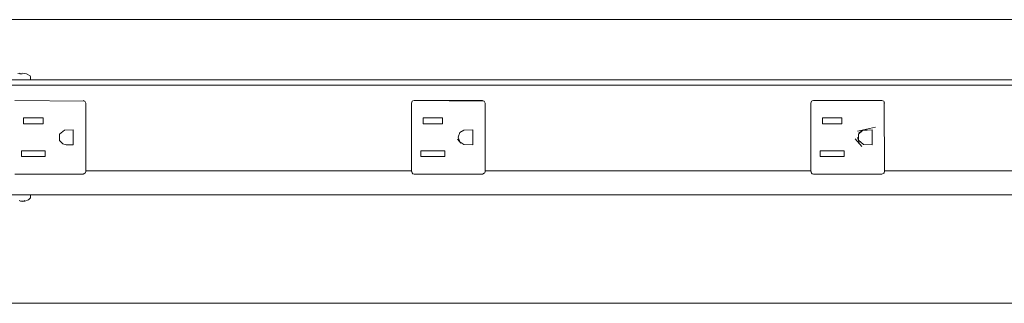
# Model space of a CAD drawing. Units: inches. Extents: x 544 to 1390, y -654 to -305.
# Drawn here: x 1214 to 1228, y -419 to -415 of the extents above; entities that cross this region are included whole.
import ezdxf

# ---------------------------------------------------------------- set-up
doc = ezdxf.new("R2010")
doc.units = ezdxf.units.IN
doc.header["$LTSCALE"] = 1.788473
doc.header["$MEASUREMENT"] = 0
doc.layers.add('CET Default', color=7, linetype='Continuous')
doc.layers.add('CET-ELEVATION', color=7, linetype='Continuous')

# ---------------------------------------------------------------- blocks, each defined once
blk = doc.blocks.new('*C217')
at = {"layer": 'CET-ELEVATION', "linetype": 'Continuous', "lineweight": 0}
for p, q in [((99.691, 40.37), (141.441, 40.37)), ((113.168, 39.595), (113.198, 39.6)), ((113.198, 39.6), (113.199, 39.587)), ((113.198, 39.6), (113.199, 39.587)), ((113.199, 39.587), (113.233, 39.587)), ((113.199, 39.587), (113.233, 39.587)), ((113.234, 39.6), (113.261, 39.595)), ((113.261, 39.595), (113.292, 39.587)), ((113.292, 39.587), (113.344, 39.56)), ((113.344, 39.56), (113.351, 39.548)), ((113.35, 39.504), (113.351, 39.548)), ((97.609, 39.504), (143.427, 39.504)), ((97.676, 39.425), (143.303, 39.425)), ((97.676, 39.425), (143.36, 39.425)), ((97.733, 39.425), (143.303, 39.425)), ((100.83, 39.504), (143.427, 39.504)), ((100.881, 39.504), (143.427, 39.504)), ((100.924, 39.504), (143.427, 39.504)), ((100.955, 39.504), (143.427, 39.504)), ((100.955, 39.504), (143.427, 39.504)), ((100.974, 39.504), (143.427, 39.504)), ((113.306, 39.504), (143.427, 39.504)), ((113.306, 39.504), (143.427, 39.504)), ((113.327, 39.504), (143.427, 39.504)), ((113.342, 39.504), (143.427, 39.504)), ((113.35, 39.504), (127.7, 39.504)), ((113.35, 39.504), (143.427, 39.504)), ((113.123, 39.207), (114.129, 39.196)), ((114.107, 39.207), (114.129, 39.196)), ((114.107, 39.207), (114.134, 39.194)), ((114.134, 39.194), (114.147, 39.168)), ((114.147, 39.168), (114.147, 39.168)), ((114.147, 38.183), (114.147, 39.168)), ((118.834, 39.168), (118.846, 39.194)), ((118.834, 38.183), (118.834, 39.168)), ((118.834, 39.168), (118.834, 39.168)), ((118.846, 39.194), (118.853, 39.202)), ((118.853, 39.202), (118.873, 39.207)), ((118.853, 39.202), (118.873, 39.207)), ((118.873, 39.207), (119.857, 39.207)), ((118.873, 39.207), (119.879, 39.196)), ((118.873, 39.207), (119.879, 39.196)), ((119.857, 39.207), (119.884, 39.194)), ((119.857, 39.207), (119.879, 39.196)), ((119.884, 39.194), (119.897, 39.168)), ((119.897, 38.183), (119.897, 39.168)), ((124.584, 39.168), (124.596, 39.194)), ((124.584, 38.183), (124.584, 39.168)), ((124.584, 39.168), (124.584, 39.168)), ((124.596, 39.194), (124.603, 39.202)), ((124.603, 39.202), (124.623, 39.207)), ((124.603, 39.202), (124.623, 39.207)), ((124.623, 39.207), (125.607, 39.207)), ((124.623, 39.207), (125.607, 39.207)), ((124.623, 39.207), (125.607, 39.207)), ((125.607, 39.207), (125.634, 39.194)), ((125.634, 39.194), (125.641, 39.187)), ((125.641, 39.187), (125.647, 38.183)), ((125.641, 39.187), (125.647, 39.168)), ((113.252, 38.869), (113.252, 38.954)), ((113.252, 38.954), (113.532, 38.954)), ((113.252, 38.869), (113.532, 38.869)), ((113.532, 38.954), (113.532, 38.869)), ((119.002, 38.869), (119.002, 38.954)), ((119.002, 38.954), (119.282, 38.954)), ((119.002, 38.869), (119.282, 38.869)), ((119.282, 38.954), (119.282, 38.869)), ((124.752, 38.869), (124.752, 38.954)), ((124.752, 38.954), (125.032, 38.954)), ((124.752, 38.869), (125.032, 38.869)), ((125.032, 38.954), (125.032, 38.869)), ((113.77, 38.721), (113.841, 38.778)), ((113.77, 38.63), (113.77, 38.721)), ((113.841, 38.778), (113.967, 38.783)), ((113.967, 38.783), (113.967, 38.568)), ((119.509, 38.675), (119.53, 38.742)), ((119.53, 38.742), (119.591, 38.778)), ((119.591, 38.778), (119.717, 38.783)), ((119.717, 38.783), (119.717, 38.568)), ((125.257, 38.761), (125.515, 38.821)), ((125.27, 38.721), (125.328, 38.774)), ((125.27, 38.632), (125.27, 38.721)), ((125.274, 38.739), (125.338, 38.78)), ((125.328, 38.774), (125.467, 38.783)), ((125.338, 38.78), (125.467, 38.783)), ((125.467, 38.783), (125.467, 38.568)), ((113.77, 38.63), (113.818, 38.579)), ((113.818, 38.579), (113.864, 38.568)), ((113.864, 38.568), (113.967, 38.568)), ((119.499, 38.65), (119.544, 38.591)), ((119.509, 38.675), (119.531, 38.608)), ((119.531, 38.608), (119.591, 38.573)), ((119.591, 38.573), (119.717, 38.568)), ((125.224, 38.652), (125.318, 38.541)), ((125.255, 38.672), (125.282, 38.601)), ((125.27, 38.632), (125.341, 38.573)), ((125.341, 38.573), (125.467, 38.568)), ((113.219, 38.397), (113.219, 38.482)), ((113.219, 38.482), (113.564, 38.482)), ((113.564, 38.482), (113.564, 38.397)), ((118.969, 38.397), (118.969, 38.482)), ((118.969, 38.482), (119.314, 38.482)), ((119.314, 38.482), (119.314, 38.397)), ((124.719, 38.397), (124.719, 38.482)), ((124.719, 38.482), (125.064, 38.482)), ((125.064, 38.482), (125.064, 38.397)), ((113.219, 38.397), (113.564, 38.397)), ((118.969, 38.397), (119.314, 38.397)), ((124.719, 38.397), (125.064, 38.397)), ((113.123, 38.144), (114.107, 38.144)), ((114.107, 38.144), (114.108, 38.144)), ((114.108, 38.144), (114.134, 38.156)), ((114.134, 38.156), (114.141, 38.164)), ((114.141, 38.164), (114.147, 38.183)), ((114.147, 38.193), (118.834, 38.193)), ((118.834, 38.193), (118.843, 38.163)), ((118.834, 38.183), (118.853, 38.149)), ((118.843, 38.163), (118.853, 38.149)), ((118.853, 38.149), (118.873, 38.144)), ((118.873, 38.144), (119.857, 38.144)), ((119.857, 38.144), (119.858, 38.144)), ((119.858, 38.144), (119.884, 38.156)), ((119.884, 38.156), (119.891, 38.164)), ((119.891, 38.164), (119.897, 38.183)), ((119.897, 38.193), (124.584, 38.193)), ((119.897, 38.193), (124.584, 38.193)), ((119.897, 38.193), (124.584, 38.193)), ((124.584, 38.193), (124.596, 38.156)), ((124.584, 38.183), (124.603, 38.149)), ((124.596, 38.156), (124.603, 38.149)), ((124.603, 38.149), (124.623, 38.144)), ((124.623, 38.144), (125.607, 38.144)), ((125.607, 38.144), (125.608, 38.144)), ((125.608, 38.144), (125.634, 38.156)), ((125.634, 38.156), (125.641, 38.164)), ((125.641, 38.164), (125.647, 38.193)), ((125.641, 38.164), (125.647, 38.183)), ((125.647, 38.193), (130.334, 38.193)), ((97.609, 37.846), (143.427, 37.846)), ((97.609, 37.846), (143.427, 37.846)), ((113.351, 37.803), (113.351, 37.846)), ((113.189, 37.764), (113.206, 37.755)), ((113.206, 37.755), (113.246, 37.755)), ((113.241, 37.751), (113.269, 37.756)), ((113.246, 37.755), (113.27, 37.764)), ((113.269, 37.756), (113.321, 37.776)), ((113.321, 37.776), (113.351, 37.803)), ((96.414, 36.287), (192.242, 36.283)), ((96.445, 36.287), (192.227, 36.287)), ((96.445, 36.287), (192.196, 36.287)), ((96.445, 36.287), (192.196, 36.287)), ((96.445, 36.287), (192.196, 36.287)), ((96.445, 36.287), (192.242, 36.283))]:
    blk.add_line(p, q, dxfattribs=at)

msp = doc.modelspace()

# ---------------------------------------------------------------- block references
at = {"layer": 'CET Default', "linetype": 'Continuous', "lineweight": 0}
msp.add_blockref('*C217', (1100.6, -455.443), dxfattribs=at)

doc.saveas('drawing.dxf')
